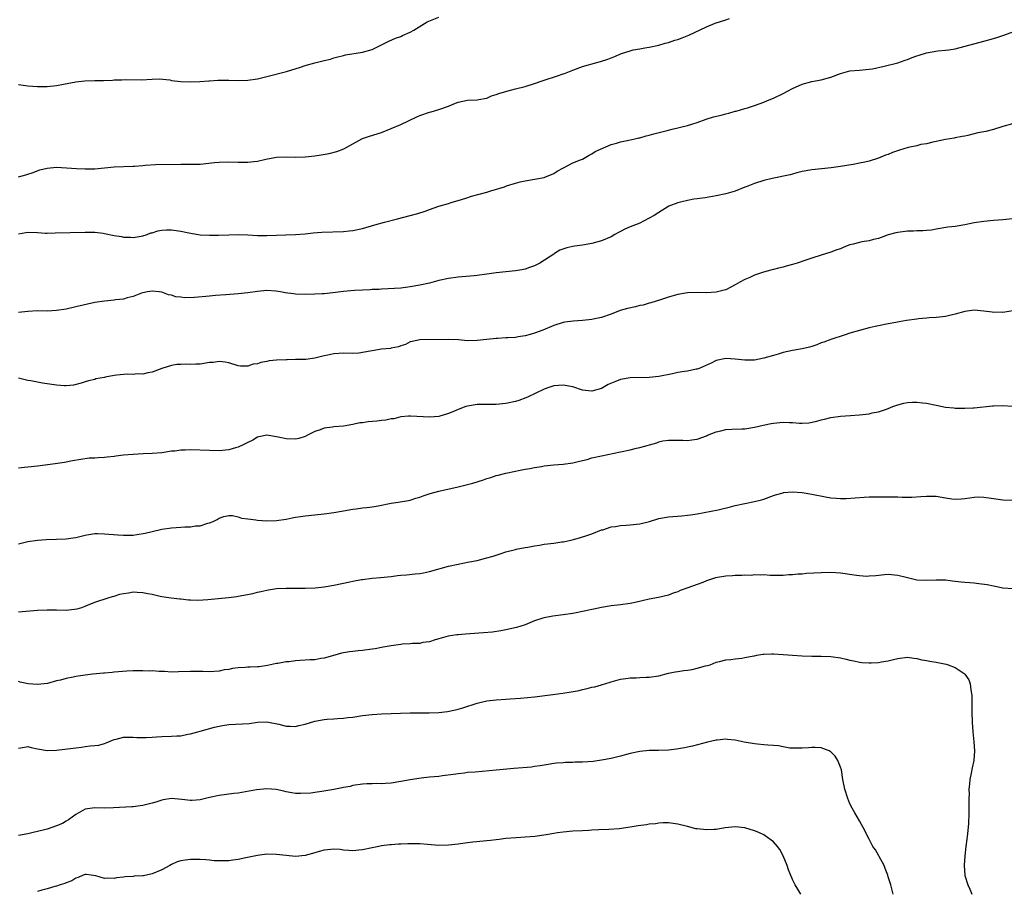
# Model space of a CAD drawing. Units: inches. Extents: x 2604000 to 2607000, y 1524000 to 1527000.
# Drawn here: x 2605047 to 2605253, y 1525680 to 1525862 of the extents above; entities that cross this region are included whole.
import ezdxf

# ---------------------------------------------------------------- set-up
doc = ezdxf.new("R2010")
doc.units = ezdxf.units.IN
doc.header["$MEASUREMENT"] = 0
doc.layers.add('LD26041524_10ft', color=133, linetype='Continuous')

msp = doc.modelspace()

# ---------------------------------------------------------------- linework, layer by layer
at = {"layer": 'LD26041524_10ft'}
for points, elevation in [([(2605047, 1525848.37), (2605049, 1525848.11), (2605050.02, 1525848.03), (2605051, 1525847.96), (2605053, 1525847.97), (2605055, 1525848.17), (2605056.43, 1525848.43), (2605059, 1525848.93), (2605060.87, 1525849.13), (2605063, 1525849.19), (2605064.77, 1525849.23), (2605066.7, 1525849.3), (2605067, 1525849.33), (2605068.64, 1525849.36), (2605069.42, 1525849.42), (2605072.65, 1525849.35), (2605075, 1525849.5), (2605076.45, 1525849.55), (2605078.67, 1525849.33), (2605079, 1525849.24), (2605081, 1525849), (2605083, 1525848.92), (2605084.99, 1525849.01), (2605086.86, 1525849.14), (2605087, 1525849.17), (2605088.75, 1525849.25), (2605089, 1525849.29), (2605089.3, 1525849.3), (2605091, 1525849.28), (2605093, 1525849.22), (2605095, 1525849.29), (2605097, 1525849.57), (2605099, 1525850.02), (2605103.12, 1525851.12), (2605106.01, 1525852.01), (2605107, 1525852.34), (2605109, 1525852.93), (2605111, 1525853.43), (2605112.29, 1525853.71), (2605113, 1525853.95), (2605113.86, 1525854.14), (2605115, 1525854.45), (2605115.45, 1525854.55), (2605119, 1525855.15), (2605121, 1525855.72), (2605122.38, 1525856.38), (2605123, 1525856.66), (2605124.54, 1525857.46), (2605125.92, 1525858.08), (2605127, 1525858.42), (2605127.38, 1525858.62), (2605129, 1525859.3), (2605129.74, 1525859.74), (2605132.53, 1525861.47), (2605135, 1525862.48)], 7810), ([(2605047, 1525829.03), (2605048.52, 1525829.48), (2605049, 1525829.59), (2605049.91, 1525829.91), (2605051.47, 1525830.53), (2605053, 1525830.91), (2605055, 1525831.09), (2605057.03, 1525830.97), (2605059.17, 1525830.83), (2605061, 1525830.73), (2605063, 1525830.75), (2605067, 1525831.17), (2605071, 1525831.28), (2605071.32, 1525831.32), (2605073, 1525831.44), (2605073.51, 1525831.51), (2605075.65, 1525831.65), (2605081, 1525831.72), (2605081.69, 1525831.69), (2605083, 1525831.68), (2605085, 1525831.71), (2605088.03, 1525832.03), (2605089, 1525832.16), (2605091, 1525832.2), (2605093, 1525832.11), (2605095, 1525832.12), (2605096.29, 1525832.29), (2605097, 1525832.36), (2605098.75, 1525832.75), (2605101, 1525833.18), (2605103, 1525833.25), (2605105, 1525833.17), (2605107, 1525833.24), (2605109, 1525833.47), (2605110.35, 1525833.65), (2605112.05, 1525833.95), (2605113.64, 1525834.36), (2605115.08, 1525834.92), (2605117, 1525835.98), (2605118.88, 1525837), (2605119, 1525837.05), (2605120.45, 1525837.55), (2605123, 1525838.36), (2605125, 1525839.14), (2605127, 1525840.02), (2605130.39, 1525841.61), (2605131, 1525841.87), (2605133, 1525842.56), (2605133.37, 1525842.63), (2605135, 1525843.12), (2605135.21, 1525843.21), (2605137, 1525843.82), (2605138.48, 1525844.48), (2605139, 1525844.65), (2605141, 1525845.08), (2605143, 1525845.15), (2605144.53, 1525845.47), (2605145, 1525845.52), (2605145.98, 1525846.02), (2605147, 1525846.26), (2605147.49, 1525846.51), (2605149.18, 1525847), (2605151, 1525847.48), (2605153, 1525847.97), (2605155, 1525848.57), (2605156.81, 1525849.19), (2605159.82, 1525850.18), (2605161, 1525850.62), (2605161.29, 1525850.71), (2605163, 1525851.39), (2605165, 1525852.11), (2605168.04, 1525853), (2605168.8, 1525853.2), (2605170.32, 1525853.68), (2605171, 1525853.95), (2605171.78, 1525854.22), (2605173, 1525854.78), (2605175, 1525855.43), (2605175.61, 1525855.61), (2605177, 1525855.86), (2605178.08, 1525856.08), (2605179, 1525856.2), (2605181, 1525856.62), (2605182.34, 1525857), (2605183, 1525857.16), (2605184.37, 1525857.63), (2605185, 1525857.82), (2605185.86, 1525858.14), (2605187.29, 1525858.71), (2605191, 1525860.45), (2605192.81, 1525861.19), (2605195, 1525861.93), (2605195.82, 1525862.18)], 7820), ([(2605047, 1525817.16), (2605048.58, 1525817.42), (2605049, 1525817.47), (2605051, 1525817.41), (2605052.69, 1525817.31), (2605053, 1525817.31), (2605054.68, 1525817.32), (2605061, 1525817.48), (2605062.54, 1525817.46), (2605063, 1525817.46), (2605064.75, 1525817.25), (2605065, 1525817.24), (2605067, 1525816.81), (2605068.57, 1525816.57), (2605069, 1525816.45), (2605070.42, 1525816.42), (2605071, 1525816.39), (2605072.66, 1525816.66), (2605073, 1525816.72), (2605073.92, 1525817), (2605074.68, 1525817.32), (2605075, 1525817.38), (2605076.2, 1525817.8), (2605077, 1525817.92), (2605078.01, 1525817.99), (2605079, 1525818), (2605081, 1525817.7), (2605082.66, 1525817.34), (2605085, 1525816.96), (2605087, 1525816.83), (2605088.85, 1525816.85), (2605091, 1525816.94), (2605093, 1525816.97), (2605095, 1525816.9), (2605097, 1525816.79), (2605099, 1525816.77), (2605105, 1525817), (2605107, 1525817.14), (2605108.67, 1525817.33), (2605110.51, 1525817.49), (2605115, 1525817.65), (2605116.21, 1525817.79), (2605117, 1525817.87), (2605119, 1525818.27), (2605121.58, 1525819), (2605123.59, 1525819.59), (2605126.31, 1525820.31), (2605129, 1525820.98), (2605130.6, 1525821.4), (2605132.12, 1525821.88), (2605133, 1525822.21), (2605135, 1525822.92), (2605137, 1525823.51), (2605137.74, 1525823.74), (2605139, 1525824.09), (2605140.62, 1525824.62), (2605141.81, 1525825), (2605145, 1525825.86), (2605145.86, 1525826.14), (2605148.72, 1525827), (2605149.16, 1525827.16), (2605151, 1525827.75), (2605152.01, 1525828.01), (2605153, 1525828.22), (2605155, 1525828.56), (2605157, 1525828.95), (2605157.16, 1525829), (2605159, 1525829.79), (2605159.74, 1525830.26), (2605161.04, 1525830.96), (2605163, 1525831.98), (2605164.59, 1525832.6), (2605165, 1525832.79), (2605165.4, 1525833), (2605166.41, 1525833.59), (2605167, 1525833.84), (2605167.65, 1525834.35), (2605171, 1525835.86), (2605172.11, 1525836.11), (2605173, 1525836.39), (2605174.72, 1525836.72), (2605176, 1525837), (2605176.79, 1525837.21), (2605177, 1525837.25), (2605178.36, 1525837.64), (2605179, 1525837.78), (2605179.95, 1525838.05), (2605182.78, 1525838.78), (2605183.8, 1525839), (2605187, 1525839.79), (2605188.12, 1525840.12), (2605189, 1525840.42), (2605190.89, 1525841.11), (2605192.42, 1525841.58), (2605194.03, 1525841.97), (2605195, 1525842.24), (2605195.65, 1525842.35), (2605197, 1525842.78), (2605197.19, 1525842.81), (2605199, 1525843.33), (2605199.53, 1525843.53), (2605201, 1525843.96), (2605203, 1525844.69), (2605203.74, 1525845), (2605205, 1525845.49), (2605207, 1525846.49), (2605207.94, 1525847), (2605209, 1525847.55), (2605211, 1525848.43), (2605213, 1525848.99), (2605215, 1525849.38), (2605217, 1525849.93), (2605219, 1525850.68), (2605221, 1525851.23), (2605223, 1525851.41), (2605225, 1525851.58), (2605225.68, 1525851.68), (2605228.18, 1525852.18), (2605231, 1525852.89), (2605232.54, 1525853.46), (2605233, 1525853.61), (2605233.99, 1525854.01), (2605235, 1525854.39), (2605235.47, 1525854.53), (2605237, 1525855.01), (2605239.4, 1525855.4), (2605241, 1525855.53), (2605241.66, 1525855.66), (2605243, 1525855.83), (2605249, 1525857.41), (2605251, 1525857.98), (2605251.76, 1525858.24), (2605253, 1525858.62), (2605255.51, 1525859.51)], 7830), ([(2605255, 1525840.18), (2605253, 1525839.59), (2605251.03, 1525838.97), (2605249.42, 1525838.58), (2605247.76, 1525838.24), (2605245.68, 1525837.68), (2605245, 1525837.56), (2605244.49, 1525837.51), (2605243, 1525837.19), (2605242.83, 1525837.17), (2605241, 1525836.88), (2605239, 1525836.45), (2605238.34, 1525836.34), (2605237, 1525835.98), (2605235.8, 1525835.8), (2605235, 1525835.58), (2605233.19, 1525835.19), (2605231.37, 1525834.63), (2605229.88, 1525834.12), (2605229, 1525833.74), (2605228.43, 1525833.57), (2605226.95, 1525832.95), (2605225, 1525832.34), (2605224.12, 1525832.12), (2605223, 1525831.89), (2605221.65, 1525831.65), (2605219, 1525831.24), (2605217.03, 1525830.97), (2605213, 1525830.54), (2605211, 1525830.16), (2605209.89, 1525829.89), (2605209, 1525829.65), (2605208.51, 1525829.49), (2605204.74, 1525828.74), (2605203, 1525828.31), (2605201, 1525827.68), (2605199.3, 1525827), (2605199, 1525826.87), (2605197, 1525826.09), (2605195, 1525825.54), (2605193, 1525825.11), (2605190.7, 1525824.7), (2605189, 1525824.49), (2605188.36, 1525824.36), (2605187, 1525824.14), (2605185.83, 1525823.83), (2605185, 1525823.63), (2605183.09, 1525822.91), (2605181, 1525821.63), (2605180.06, 1525821), (2605179, 1525820.39), (2605177.82, 1525819.82), (2605177, 1525819.4), (2605176.13, 1525819), (2605175, 1525818.59), (2605173.86, 1525818.14), (2605173, 1525817.66), (2605172.55, 1525817.45), (2605171.83, 1525817), (2605171, 1525816.54), (2605169, 1525815.66), (2605167, 1525815.12), (2605165, 1525814.79), (2605163.43, 1525814.57), (2605163, 1525814.47), (2605161.76, 1525814.24), (2605160.29, 1525813.71), (2605159.16, 1525813), (2605159, 1525812.92), (2605156.12, 1525811), (2605155, 1525810.44), (2605153.92, 1525810.08), (2605153, 1525809.74), (2605152.36, 1525809.64), (2605151, 1525809.38), (2605149, 1525809.19), (2605147, 1525808.97), (2605145, 1525808.68), (2605143, 1525808.42), (2605142.38, 1525808.38), (2605139, 1525808.08), (2605137, 1525807.79), (2605135, 1525807.36), (2605133, 1525806.85), (2605131, 1525806.38), (2605129, 1525806.02), (2605127, 1525805.8), (2605125.72, 1525805.72), (2605124.38, 1525805.62), (2605123, 1525805.57), (2605122.49, 1525805.51), (2605121, 1525805.48), (2605120.57, 1525805.43), (2605119, 1525805.39), (2605117.31, 1525805.31), (2605115, 1525805.09), (2605112.79, 1525804.79), (2605111, 1525804.6), (2605110.57, 1525804.57), (2605109, 1525804.5), (2605107, 1525804.47), (2605105, 1525804.55), (2605104.58, 1525804.58), (2605102.83, 1525804.83), (2605101.85, 1525805), (2605100.84, 1525805.16), (2605099, 1525805.26), (2605097, 1525805.08), (2605095, 1525804.8), (2605093, 1525804.58), (2605090.4, 1525804.4), (2605088.22, 1525804.22), (2605087, 1525804.09), (2605083.82, 1525803.82), (2605081.77, 1525803.77), (2605081, 1525803.88), (2605079.96, 1525803.96), (2605079, 1525804.29), (2605078.4, 1525804.4), (2605077, 1525804.92), (2605076.45, 1525805), (2605075, 1525805.17), (2605073.98, 1525805), (2605073, 1525804.8), (2605072.72, 1525804.72), (2605071, 1525804.02), (2605069.74, 1525803.74), (2605069, 1525803.49), (2605067.32, 1525803.32), (2605067, 1525803.26), (2605065, 1525803.09), (2605063, 1525802.76), (2605059, 1525801.84), (2605057, 1525801.41), (2605055, 1525801.09), (2605053, 1525800.99), (2605051, 1525801), (2605049, 1525800.9), (2605047, 1525800.66)], 7840), ([(2605255, 1525820.29), (2605253, 1525820.04), (2605251, 1525819.92), (2605249, 1525819.73), (2605247, 1525819.41), (2605245, 1525819.03), (2605243, 1525818.7), (2605241.48, 1525818.52), (2605239, 1525818.11), (2605238.08, 1525817.92), (2605237, 1525817.83), (2605236.26, 1525817.74), (2605235, 1525817.74), (2605234.32, 1525817.68), (2605233, 1525817.69), (2605231, 1525817.45), (2605230.62, 1525817.37), (2605229, 1525816.92), (2605227, 1525816.14), (2605225.94, 1525815.94), (2605225, 1525815.66), (2605223.45, 1525815.45), (2605223, 1525815.36), (2605221.64, 1525815), (2605221, 1525814.81), (2605219.68, 1525814.32), (2605219, 1525814.02), (2605218.23, 1525813.77), (2605217, 1525813.33), (2605215, 1525812.71), (2605213, 1525812.07), (2605211.54, 1525811.54), (2605209.96, 1525811), (2605209, 1525810.71), (2605207.63, 1525810.37), (2605207, 1525810.18), (2605206.03, 1525809.97), (2605205, 1525809.68), (2605204.44, 1525809.56), (2605202.89, 1525809.11), (2605201, 1525808.49), (2605200.04, 1525808.04), (2605199, 1525807.6), (2605197.98, 1525807), (2605197, 1525806.45), (2605196.05, 1525805.95), (2605195, 1525805.46), (2605194.66, 1525805.34), (2605193, 1525804.94), (2605191, 1525804.83), (2605189, 1525804.85), (2605187, 1525804.78), (2605185, 1525804.48), (2605184.24, 1525804.24), (2605183, 1525803.91), (2605181.34, 1525803.34), (2605179.31, 1525802.69), (2605179, 1525802.62), (2605177.75, 1525802.25), (2605177, 1525802.13), (2605176.11, 1525801.89), (2605174.46, 1525801.54), (2605172.9, 1525801.11), (2605171, 1525800.36), (2605169, 1525799.62), (2605167.28, 1525799.28), (2605167, 1525799.2), (2605165, 1525799.02), (2605163.1, 1525798.9), (2605161.34, 1525798.66), (2605161, 1525798.59), (2605159, 1525797.99), (2605156.74, 1525797), (2605155, 1525796.37), (2605154.09, 1525796.09), (2605153, 1525795.79), (2605151.56, 1525795.56), (2605151, 1525795.49), (2605149.38, 1525795.38), (2605149, 1525795.37), (2605147.25, 1525795.25), (2605147, 1525795.26), (2605145, 1525795.06), (2605143, 1525794.83), (2605141, 1525794.76), (2605139.06, 1525794.94), (2605137.07, 1525795.07), (2605131, 1525794.99), (2605129.37, 1525794.63), (2605129, 1525794.53), (2605127.99, 1525794.01), (2605127, 1525793.69), (2605126.53, 1525793.47), (2605125, 1525793.21), (2605124.83, 1525793.17), (2605123, 1525793), (2605121, 1525792.69), (2605120.57, 1525792.57), (2605118.2, 1525792.2), (2605117, 1525792.14), (2605115, 1525792.16), (2605113, 1525792.05), (2605111.77, 1525791.77), (2605111, 1525791.62), (2605109, 1525791.1), (2605107.13, 1525790.87), (2605105.18, 1525790.82), (2605105, 1525790.83), (2605103.21, 1525790.79), (2605103, 1525790.8), (2605101, 1525790.69), (2605099.45, 1525790.55), (2605099, 1525790.44), (2605097.74, 1525790.26), (2605097, 1525789.96), (2605096.14, 1525789.86), (2605095, 1525789.45), (2605093.49, 1525789.49), (2605093, 1525789.55), (2605091, 1525790.15), (2605090.29, 1525790.29), (2605089, 1525790.45), (2605087.74, 1525790.26), (2605087, 1525790.22), (2605085, 1525789.9), (2605084.1, 1525789.9), (2605083, 1525789.78), (2605082.13, 1525789.87), (2605081, 1525789.78), (2605080.18, 1525789.82), (2605079, 1525789.63), (2605077, 1525789), (2605075, 1525788.22), (2605074.09, 1525788.09), (2605073, 1525787.79), (2605071.83, 1525787.83), (2605071, 1525787.74), (2605069.77, 1525787.77), (2605069, 1525787.73), (2605067.56, 1525787.57), (2605067, 1525787.52), (2605065.13, 1525787.13), (2605065, 1525787.11), (2605063.22, 1525786.78), (2605063, 1525786.68), (2605061.63, 1525786.37), (2605061, 1525786.16), (2605060.11, 1525785.89), (2605058.49, 1525785.51), (2605057, 1525785.38), (2605056.64, 1525785.36), (2605055, 1525785.48), (2605054.47, 1525785.53), (2605053, 1525785.77), (2605052.07, 1525785.93), (2605051, 1525786.09), (2605049.6, 1525786.4), (2605049, 1525786.49), (2605047.05, 1525786.95)], 7850), ([(2605256.72, 1525801.28), (2605253, 1525800.7), (2605252.73, 1525800.73), (2605251, 1525800.7), (2605250.76, 1525800.76), (2605248.98, 1525800.98), (2605247, 1525801.16), (2605245, 1525800.91), (2605243, 1525800.33), (2605241, 1525799.85), (2605239.73, 1525799.73), (2605239, 1525799.63), (2605237.55, 1525799.55), (2605237, 1525799.49), (2605235.34, 1525799.34), (2605235, 1525799.3), (2605232.85, 1525799), (2605231.28, 1525798.72), (2605230.58, 1525798.58), (2605229, 1525798.32), (2605227, 1525797.93), (2605226.26, 1525797.74), (2605225, 1525797.46), (2605223, 1525796.94), (2605221, 1525796.33), (2605220, 1525796), (2605217, 1525795.07), (2605215.5, 1525794.5), (2605215, 1525794.33), (2605214.07, 1525793.93), (2605213, 1525793.58), (2605212.56, 1525793.44), (2605211, 1525793.09), (2605209, 1525792.76), (2605207, 1525792.32), (2605205.99, 1525791.99), (2605205, 1525791.71), (2605203, 1525791.11), (2605201, 1525790.73), (2605199, 1525790.69), (2605197, 1525790.9), (2605195, 1525791.03), (2605193, 1525790.63), (2605191.92, 1525790.08), (2605189.42, 1525789), (2605189, 1525788.85), (2605188.83, 1525788.83), (2605187, 1525788.44), (2605186.35, 1525788.35), (2605185, 1525788.13), (2605183.89, 1525787.89), (2605181, 1525787.32), (2605179, 1525787.09), (2605175, 1525787.02), (2605173, 1525786.67), (2605171.8, 1525786.2), (2605170.41, 1525785.59), (2605169, 1525784.82), (2605167, 1525784.23), (2605166.28, 1525784.28), (2605165, 1525784.46), (2605164.59, 1525784.59), (2605163.44, 1525785), (2605163, 1525785.13), (2605161, 1525785.47), (2605159, 1525785.32), (2605157.97, 1525785), (2605157, 1525784.67), (2605153.51, 1525783), (2605153.19, 1525782.81), (2605151.73, 1525782.27), (2605151, 1525782.05), (2605149, 1525781.64), (2605147, 1525781.44), (2605146.57, 1525781.43), (2605145, 1525781.45), (2605144.58, 1525781.42), (2605143, 1525781.43), (2605141, 1525781.11), (2605140.62, 1525781), (2605139, 1525780.41), (2605137.89, 1525779.89), (2605137, 1525779.54), (2605135, 1525778.92), (2605133, 1525778.77), (2605129.03, 1525779.03), (2605128.64, 1525779), (2605127, 1525778.83), (2605125.55, 1525778.45), (2605125, 1525778.41), (2605123.87, 1525778.13), (2605123, 1525778.09), (2605122.03, 1525777.97), (2605120.16, 1525777.84), (2605119, 1525777.64), (2605118.41, 1525777.59), (2605117, 1525777.24), (2605115, 1525776.89), (2605113, 1525776.76), (2605112.71, 1525776.71), (2605111, 1525776.51), (2605110.14, 1525776.14), (2605109, 1525775.78), (2605107.5, 1525775), (2605107, 1525774.72), (2605105.65, 1525774.35), (2605105, 1525774.19), (2605103, 1525774.27), (2605102.37, 1525774.37), (2605101, 1525774.68), (2605099, 1525775), (2605097.33, 1525774.67), (2605097, 1525774.59), (2605096.03, 1525773.97), (2605095, 1525773.51), (2605094.02, 1525773), (2605093, 1525772.54), (2605092.39, 1525772.39), (2605091, 1525771.98), (2605089, 1525771.78), (2605087, 1525771.79), (2605083, 1525771.94), (2605081.89, 1525771.89), (2605081, 1525771.89), (2605079.71, 1525771.71), (2605079, 1525771.65), (2605077, 1525771.35), (2605075, 1525771.19), (2605073.12, 1525771.12), (2605071.01, 1525770.99), (2605069, 1525770.81), (2605067.37, 1525770.63), (2605067, 1525770.57), (2605065.56, 1525770.44), (2605065, 1525770.37), (2605063.69, 1525770.31), (2605063, 1525770.24), (2605061.82, 1525770.18), (2605060.04, 1525769.96), (2605058.33, 1525769.67), (2605056.66, 1525769.34), (2605054.67, 1525769), (2605051, 1525768.53), (2605049, 1525768.3), (2605048.24, 1525768.24), (2605047, 1525768.12)], 7860), ([(2605047, 1525752.28), (2605049, 1525752.75), (2605051, 1525753.07), (2605052.8, 1525753.2), (2605055, 1525753.27), (2605057, 1525753.36), (2605058.46, 1525753.54), (2605059, 1525753.62), (2605061, 1525754.11), (2605061.73, 1525754.27), (2605063, 1525754.45), (2605063.54, 1525754.46), (2605065, 1525754.41), (2605067.83, 1525754.17), (2605069, 1525754.12), (2605069.9, 1525754.1), (2605071, 1525754.14), (2605071.78, 1525754.22), (2605073.49, 1525754.51), (2605075, 1525754.89), (2605077, 1525755.38), (2605079, 1525755.65), (2605081, 1525755.76), (2605081.83, 1525755.83), (2605083, 1525755.84), (2605084.03, 1525756.03), (2605085, 1525756.06), (2605086.6, 1525756.6), (2605087, 1525756.66), (2605087.76, 1525757), (2605088.59, 1525757.41), (2605089, 1525757.68), (2605089.99, 1525758.01), (2605091, 1525758.2), (2605091.79, 1525758.21), (2605093, 1525757.97), (2605093.69, 1525757.69), (2605095, 1525757.55), (2605096.66, 1525757.34), (2605097, 1525757.26), (2605099, 1525757.13), (2605101, 1525757.2), (2605103, 1525757.48), (2605104.27, 1525757.73), (2605105, 1525757.84), (2605105.99, 1525758.01), (2605107, 1525758.15), (2605109, 1525758.37), (2605111, 1525758.57), (2605113, 1525758.82), (2605115, 1525759.17), (2605117, 1525759.57), (2605117.64, 1525759.64), (2605119, 1525759.84), (2605119.91, 1525759.91), (2605121, 1525760.05), (2605122.25, 1525760.25), (2605125, 1525760.8), (2605126.48, 1525761), (2605128.65, 1525761.35), (2605129, 1525761.42), (2605130.18, 1525761.82), (2605131, 1525762.06), (2605131.66, 1525762.34), (2605133.17, 1525762.83), (2605135, 1525763.32), (2605139, 1525764.2), (2605141, 1525764.69), (2605142.09, 1525765), (2605144.32, 1525765.68), (2605145, 1525765.95), (2605145.84, 1525766.16), (2605147, 1525766.57), (2605147.36, 1525766.64), (2605149, 1525767.1), (2605151, 1525767.52), (2605151.61, 1525767.61), (2605153, 1525767.88), (2605154.04, 1525768.04), (2605155, 1525768.24), (2605156.47, 1525768.47), (2605157, 1525768.59), (2605159, 1525768.82), (2605161, 1525768.97), (2605163, 1525769.25), (2605164.43, 1525769.57), (2605166.03, 1525769.97), (2605167, 1525770.25), (2605169, 1525770.71), (2605170.33, 1525771), (2605173, 1525771.54), (2605175, 1525771.98), (2605176.31, 1525772.31), (2605177, 1525772.45), (2605180.55, 1525773.45), (2605181, 1525773.65), (2605181.81, 1525773.81), (2605183, 1525773.98), (2605186.03, 1525773.97), (2605187, 1525773.93), (2605187.92, 1525774.08), (2605189, 1525774.19), (2605191, 1525774.9), (2605191.22, 1525775), (2605193, 1525775.7), (2605193.96, 1525775.96), (2605195, 1525776.21), (2605196.31, 1525776.31), (2605198.38, 1525776.38), (2605199, 1525776.37), (2605201, 1525776.67), (2605202.86, 1525777.14), (2605204.51, 1525777.49), (2605205, 1525777.57), (2605207, 1525777.74), (2605208.33, 1525777.67), (2605209, 1525777.66), (2605210.43, 1525777.57), (2605211, 1525777.57), (2605212.36, 1525777.64), (2605214.07, 1525777.93), (2605215, 1525778.23), (2605215.66, 1525778.34), (2605217, 1525778.73), (2605219, 1525779), (2605221.11, 1525779.11), (2605223, 1525779.25), (2605225, 1525779.51), (2605225.67, 1525779.67), (2605227, 1525779.93), (2605228.42, 1525780.42), (2605229, 1525780.6), (2605229.98, 1525781), (2605231, 1525781.37), (2605232.3, 1525781.7), (2605233, 1525781.84), (2605234.09, 1525781.91), (2605235, 1525781.93), (2605236.18, 1525781.82), (2605237, 1525781.72), (2605239, 1525781.33), (2605241, 1525780.91), (2605242.71, 1525780.71), (2605243, 1525780.65), (2605244.67, 1525780.67), (2605245, 1525780.64), (2605246.77, 1525780.77), (2605247, 1525780.76), (2605250.84, 1525781.16), (2605251, 1525781.19), (2605253, 1525781.25), (2605255, 1525781.12)], 7870), ([(2605047, 1525738.09), (2605051, 1525738.44), (2605053, 1525738.52), (2605053.48, 1525738.52), (2605055, 1525738.47), (2605057, 1525738.45), (2605057.52, 1525738.48), (2605059.29, 1525738.71), (2605060.25, 1525739), (2605061, 1525739.26), (2605061.45, 1525739.45), (2605063, 1525740.07), (2605065.78, 1525741), (2605066.71, 1525741.28), (2605067, 1525741.34), (2605068.25, 1525741.75), (2605069, 1525741.9), (2605070.06, 1525742.06), (2605071, 1525742.23), (2605071.82, 1525742.18), (2605073, 1525742.15), (2605074.1, 1525741.9), (2605075, 1525741.75), (2605076.64, 1525741.36), (2605077, 1525741.29), (2605078.97, 1525740.97), (2605080.76, 1525740.76), (2605081, 1525740.76), (2605082.59, 1525740.59), (2605083, 1525740.6), (2605084.54, 1525740.54), (2605086.66, 1525740.66), (2605090.96, 1525741.04), (2605092.73, 1525741.27), (2605093, 1525741.32), (2605093.42, 1525741.42), (2605096.08, 1525741.92), (2605097, 1525742.18), (2605097.71, 1525742.29), (2605099, 1525742.61), (2605099.35, 1525742.65), (2605101, 1525742.94), (2605103, 1525743.05), (2605107, 1525743.01), (2605109.09, 1525743.09), (2605111, 1525743.32), (2605113, 1525743.66), (2605116.33, 1525744.33), (2605117, 1525744.5), (2605118.81, 1525744.81), (2605119, 1525744.86), (2605121, 1525745.09), (2605122.76, 1525745.24), (2605125, 1525745.48), (2605126.34, 1525745.66), (2605127, 1525745.71), (2605128.17, 1525745.83), (2605130.01, 1525745.99), (2605131, 1525746.11), (2605131.75, 1525746.25), (2605133, 1525746.51), (2605137, 1525747.64), (2605139, 1525748.06), (2605140.32, 1525748.32), (2605141, 1525748.43), (2605143, 1525748.84), (2605144.73, 1525749.27), (2605146.31, 1525749.69), (2605147, 1525749.95), (2605147.83, 1525750.17), (2605149, 1525750.59), (2605151, 1525751.14), (2605151.15, 1525751.15), (2605153, 1525751.56), (2605153.6, 1525751.6), (2605155, 1525751.91), (2605156.03, 1525752.03), (2605157, 1525752.22), (2605159, 1525752.45), (2605160.7, 1525752.7), (2605161, 1525752.72), (2605162.31, 1525753), (2605162.86, 1525753.14), (2605164.42, 1525753.58), (2605165.96, 1525754.04), (2605167, 1525754.41), (2605169, 1525755.19), (2605169.25, 1525755.25), (2605171, 1525755.84), (2605171.92, 1525755.92), (2605173, 1525756.12), (2605174.18, 1525756.18), (2605175, 1525756.24), (2605177, 1525756.51), (2605179.02, 1525757), (2605181, 1525757.57), (2605183, 1525757.93), (2605185.83, 1525758.17), (2605187, 1525758.28), (2605187.64, 1525758.36), (2605189, 1525758.58), (2605193.41, 1525759.41), (2605196.03, 1525760.03), (2605197, 1525760.29), (2605199, 1525760.75), (2605201, 1525761.13), (2605202.5, 1525761.5), (2605203, 1525761.66), (2605205, 1525762.41), (2605205.44, 1525762.56), (2605207, 1525762.99), (2605207.09, 1525763), (2605209, 1525763.17), (2605211, 1525763.03), (2605213, 1525762.66), (2605215.9, 1525762.1), (2605217, 1525761.95), (2605218.18, 1525761.82), (2605219, 1525761.8), (2605220.2, 1525761.8), (2605223.95, 1525762.05), (2605225, 1525762.1), (2605227, 1525762.14), (2605229, 1525762.14), (2605229.89, 1525762.11), (2605231, 1525762.11), (2605231.94, 1525762.06), (2605233.94, 1525762.06), (2605235.83, 1525762.17), (2605237, 1525762.28), (2605239, 1525762.25), (2605241, 1525761.91), (2605242.28, 1525761.72), (2605243, 1525761.64), (2605244.29, 1525761.71), (2605245, 1525761.77), (2605246.05, 1525761.95), (2605247, 1525762.08), (2605247.9, 1525762.1), (2605249, 1525762.07), (2605250.07, 1525761.93), (2605251, 1525761.78), (2605253, 1525761.53), (2605255, 1525761.4)], 7880), ([(2605255.15, 1525742.85), (2605253, 1525743.03), (2605251.39, 1525743.39), (2605251, 1525743.42), (2605249.72, 1525743.72), (2605247.95, 1525743.95), (2605247, 1525744.06), (2605246.11, 1525744.11), (2605245, 1525744.23), (2605244.27, 1525744.27), (2605243, 1525744.45), (2605242.48, 1525744.48), (2605241, 1525744.69), (2605240.68, 1525744.68), (2605239, 1525744.72), (2605237, 1525744.61), (2605235, 1525744.72), (2605232.77, 1525745.23), (2605231, 1525745.67), (2605229, 1525745.85), (2605228.2, 1525745.8), (2605226.38, 1525745.62), (2605225, 1525745.5), (2605224.51, 1525745.49), (2605223, 1525745.59), (2605222.35, 1525745.65), (2605219, 1525746.14), (2605217, 1525746.28), (2605215, 1525746.25), (2605211.92, 1525746.08), (2605211, 1525745.97), (2605210.06, 1525745.94), (2605209, 1525745.81), (2605208.21, 1525745.79), (2605207, 1525745.67), (2605205, 1525745.69), (2605204.32, 1525745.68), (2605203, 1525745.8), (2605202.29, 1525745.71), (2605201, 1525745.78), (2605200.31, 1525745.69), (2605199, 1525745.71), (2605198.35, 1525745.65), (2605197, 1525745.68), (2605196.4, 1525745.6), (2605195, 1525745.56), (2605192.84, 1525745.16), (2605191, 1525744.53), (2605190.21, 1525744.22), (2605189, 1525743.81), (2605187.08, 1525743.08), (2605185.47, 1525742.53), (2605185, 1525742.27), (2605184.03, 1525741.97), (2605183, 1525741.59), (2605180.91, 1525741.09), (2605179, 1525740.71), (2605176.03, 1525740.03), (2605175, 1525739.82), (2605173, 1525739.52), (2605171, 1525739.3), (2605169, 1525738.99), (2605167.38, 1525738.62), (2605167, 1525738.57), (2605165.73, 1525738.27), (2605163, 1525737.73), (2605161, 1525737.42), (2605158.85, 1525737.15), (2605157, 1525736.82), (2605156.72, 1525736.72), (2605155, 1525736.16), (2605153, 1525735.36), (2605151.21, 1525734.79), (2605149, 1525734.3), (2605147.92, 1525734.08), (2605146.17, 1525733.83), (2605144.34, 1525733.66), (2605141.45, 1525733.45), (2605140.58, 1525733.42), (2605139, 1525733.29), (2605138.72, 1525733.28), (2605136.89, 1525733), (2605135, 1525732.41), (2605134.18, 1525732.18), (2605133, 1525731.79), (2605131.63, 1525731.63), (2605131, 1525731.47), (2605129.44, 1525731.44), (2605129, 1525731.36), (2605127.28, 1525731.28), (2605127, 1525731.23), (2605125, 1525730.98), (2605123.35, 1525730.65), (2605123, 1525730.61), (2605121.65, 1525730.35), (2605121, 1525730.25), (2605119, 1525729.99), (2605118.09, 1525729.91), (2605117, 1525729.78), (2605116.28, 1525729.72), (2605115, 1525729.47), (2605114.57, 1525729.43), (2605113.18, 1525729), (2605111, 1525728.39), (2605110.28, 1525728.28), (2605109, 1525728.05), (2605108.01, 1525728.01), (2605107, 1525727.93), (2605105.86, 1525727.86), (2605105, 1525727.83), (2605103.64, 1525727.64), (2605103, 1525727.63), (2605101.29, 1525727.29), (2605101, 1525727.27), (2605099.15, 1525726.85), (2605097.4, 1525726.6), (2605097, 1525726.6), (2605095.5, 1525726.5), (2605095, 1525726.51), (2605094.45, 1525726.45), (2605093, 1525726.36), (2605091.76, 1525726.24), (2605091, 1525726.03), (2605090.07, 1525725.93), (2605089, 1525725.65), (2605087, 1525725.52), (2605085.61, 1525725.61), (2605084.4, 1525725.6), (2605083, 1525725.62), (2605080.5, 1525725.5), (2605079, 1525725.48), (2605077.59, 1525725.59), (2605076.44, 1525725.56), (2605075, 1525725.71), (2605074.33, 1525725.67), (2605073, 1525725.76), (2605072.3, 1525725.7), (2605071, 1525725.72), (2605069.65, 1525725.65), (2605067, 1525725.42), (2605066.6, 1525725.4), (2605065, 1525725.22), (2605064.78, 1525725.22), (2605062.59, 1525725), (2605061, 1525724.83), (2605059, 1525724.54), (2605058.42, 1525724.42), (2605057, 1525724.15), (2605055.81, 1525723.81), (2605055, 1525723.63), (2605053.11, 1525723.11), (2605051, 1525722.88), (2605049.03, 1525723.03), (2605047.35, 1525723.35), (2605047, 1525723.47)], 7890), ([(2605047, 1525709.58), (2605048.26, 1525709.74), (2605049, 1525709.91), (2605049.69, 1525709.69), (2605051, 1525709.42), (2605053, 1525709.06), (2605055, 1525709.11), (2605058.44, 1525709.56), (2605059, 1525709.65), (2605060.23, 1525709.77), (2605061, 1525709.87), (2605062.02, 1525710.02), (2605063, 1525710.09), (2605063.81, 1525710.19), (2605065, 1525710.55), (2605065.36, 1525710.64), (2605067, 1525711.35), (2605067.45, 1525711.45), (2605069, 1525711.88), (2605069.84, 1525711.84), (2605071, 1525711.88), (2605071.8, 1525711.8), (2605073.76, 1525711.76), (2605075, 1525711.88), (2605075.89, 1525711.89), (2605077, 1525712.01), (2605079, 1525712.04), (2605080.14, 1525712.14), (2605081, 1525712.16), (2605082.47, 1525712.47), (2605083, 1525712.54), (2605084.54, 1525713), (2605085, 1525713.11), (2605088.06, 1525713.94), (2605089, 1525714.16), (2605089.71, 1525714.29), (2605091, 1525714.47), (2605095.27, 1525714.73), (2605097, 1525714.96), (2605099, 1525715.03), (2605101.46, 1525714.54), (2605103, 1525714.15), (2605103.83, 1525714.17), (2605105, 1525714.11), (2605105.7, 1525714.3), (2605107, 1525714.57), (2605109, 1525715.18), (2605111, 1525715.57), (2605111.63, 1525715.63), (2605113, 1525715.7), (2605113.78, 1525715.78), (2605115, 1525715.81), (2605115.96, 1525715.96), (2605117, 1525716.06), (2605119, 1525716.37), (2605121, 1525716.61), (2605123, 1525716.74), (2605129, 1525716.97), (2605131, 1525716.96), (2605132.92, 1525716.92), (2605135, 1525716.98), (2605136.8, 1525717.2), (2605138.45, 1525717.55), (2605139, 1525717.7), (2605140.01, 1525717.99), (2605143, 1525718.96), (2605145, 1525719.43), (2605147, 1525719.68), (2605149, 1525719.82), (2605149.86, 1525719.86), (2605152.03, 1525720.03), (2605155, 1525720.32), (2605158.8, 1525720.8), (2605160.91, 1525721.09), (2605162.65, 1525721.35), (2605164.35, 1525721.65), (2605165, 1525721.8), (2605165.99, 1525722.01), (2605167, 1525722.28), (2605167.6, 1525722.41), (2605169, 1525722.8), (2605169.16, 1525722.84), (2605169.73, 1525723), (2605171, 1525723.41), (2605173, 1525723.96), (2605174.13, 1525724.13), (2605175, 1525724.28), (2605176.29, 1525724.29), (2605177, 1525724.35), (2605178.38, 1525724.38), (2605179, 1525724.41), (2605181, 1525724.7), (2605183, 1525725.21), (2605184.45, 1525725.55), (2605185, 1525725.61), (2605186.2, 1525725.8), (2605187, 1525725.89), (2605187.97, 1525726.03), (2605189, 1525726.26), (2605190.77, 1525726.77), (2605191.17, 1525726.83), (2605191.75, 1525727), (2605193, 1525727.52), (2605193.71, 1525727.71), (2605195, 1525728.01), (2605196.1, 1525728.1), (2605197, 1525728.25), (2605198.37, 1525728.37), (2605199, 1525728.53), (2605200.85, 1525728.85), (2605201, 1525728.9), (2605201.5, 1525729), (2605202.77, 1525729.23), (2605203, 1525729.22), (2605204.68, 1525729.32), (2605205, 1525729.32), (2605207, 1525729.18), (2605209, 1525728.98), (2605211, 1525728.86), (2605213, 1525728.81), (2605215, 1525728.79), (2605217, 1525728.72), (2605219, 1525728.43), (2605220.17, 1525728.17), (2605221, 1525727.94), (2605221.8, 1525727.8), (2605223, 1525727.52), (2605223.5, 1525727.5), (2605225, 1525727.38), (2605225.41, 1525727.41), (2605227, 1525727.49), (2605227.62, 1525727.62), (2605229, 1525727.83), (2605230.13, 1525728.13), (2605231, 1525728.33), (2605233, 1525728.56), (2605234.36, 1525728.36), (2605235, 1525728.32), (2605236.06, 1525728.06), (2605237, 1525727.91), (2605237.74, 1525727.74), (2605239, 1525727.56), (2605241.14, 1525727.14), (2605241.56, 1525727), (2605243, 1525726.45), (2605244.86, 1525725.14), (2605245.03, 1525725.03), (2605245.84, 1525723.84), (2605246.14, 1525723), (2605246.27, 1525721.73), (2605246.44, 1525721), (2605246.47, 1525720.47), (2605246.52, 1525717), (2605246.59, 1525715), (2605246.69, 1525713), (2605246.88, 1525710.88), (2605247.02, 1525709), (2605246.9, 1525707), (2605246.54, 1525705.46), (2605246.35, 1525704.35), (2605246.05, 1525703), (2605246.02, 1525702.02), (2605245.9, 1525701), (2605245.92, 1525699.92), (2605245.88, 1525699), (2605245.86, 1525698.14), (2605245.87, 1525695.87), (2605245.81, 1525693.81), (2605245.62, 1525691.62), (2605245.46, 1525690.54), (2605245.27, 1525689), (2605245.05, 1525687), (2605244.9, 1525685), (2605245.04, 1525683), (2605245.06, 1525682.94), (2605245.65, 1525681), (2605246.06, 1525680.06), (2605246.48, 1525679)], 7900), ([(2605230.07, 1525679), (2605229.82, 1525679.82), (2605229.55, 1525681), (2605229, 1525682.66), (2605228.9, 1525683), (2605228.38, 1525684.38), (2605228.12, 1525685), (2605227.13, 1525686.87), (2605227.05, 1525687.05), (2605226.32, 1525688.32), (2605225.81, 1525689), (2605225, 1525690.55), (2605224.73, 1525691), (2605224.17, 1525692.17), (2605223, 1525694.32), (2605222, 1525696), (2605221.45, 1525697), (2605221, 1525697.93), (2605220.53, 1525699), (2605219.9, 1525701), (2605219.52, 1525703), (2605219.19, 1525705), (2605219, 1525705.59), (2605218.48, 1525707), (2605217.87, 1525707.87), (2605217, 1525708.78), (2605216.88, 1525708.88), (2605216.66, 1525709), (2605215, 1525709.62), (2605213.68, 1525709.68), (2605213, 1525709.69), (2605212.35, 1525709.65), (2605211, 1525709.54), (2605209.55, 1525709.55), (2605209, 1525709.54), (2605208.42, 1525709.58), (2605207, 1525709.8), (2605206.01, 1525710.01), (2605205, 1525710.11), (2605203.83, 1525710.17), (2605203, 1525710.28), (2605201.63, 1525710.37), (2605201, 1525710.45), (2605198.83, 1525710.83), (2605197, 1525711.23), (2605195.36, 1525711.36), (2605195, 1525711.41), (2605193.22, 1525711.22), (2605193, 1525711.22), (2605191.21, 1525710.79), (2605188.05, 1525709.95), (2605187, 1525709.76), (2605186.39, 1525709.61), (2605184.68, 1525709.32), (2605183, 1525709.13), (2605180.93, 1525709.07), (2605179, 1525709.07), (2605177, 1525708.88), (2605175, 1525708.43), (2605173, 1525707.89), (2605171, 1525707.41), (2605169, 1525707.01), (2605167.24, 1525706.76), (2605165, 1525706.63), (2605163.4, 1525706.6), (2605163, 1525706.57), (2605161.46, 1525706.54), (2605161, 1525706.5), (2605159.59, 1525706.41), (2605159, 1525706.33), (2605157.86, 1525706.14), (2605157, 1525706.02), (2605156.16, 1525705.84), (2605155, 1525705.71), (2605154.39, 1525705.61), (2605150.69, 1525705.31), (2605147, 1525704.98), (2605142.56, 1525704.56), (2605141, 1525704.43), (2605140.34, 1525704.34), (2605139, 1525704.19), (2605138.04, 1525704.04), (2605135.75, 1525703.75), (2605135, 1525703.66), (2605133, 1525703.48), (2605131.28, 1525703.28), (2605129, 1525702.91), (2605127, 1525702.56), (2605125, 1525702.26), (2605123.81, 1525702.19), (2605123, 1525702.1), (2605121.87, 1525702.13), (2605121, 1525702.07), (2605119.92, 1525702.08), (2605119, 1525702), (2605117, 1525701.72), (2605116.44, 1525701.56), (2605115, 1525701.31), (2605114.76, 1525701.24), (2605113, 1525700.91), (2605110.51, 1525700.51), (2605109, 1525700.31), (2605108.16, 1525700.16), (2605106.04, 1525700.04), (2605105, 1525700.1), (2605104.22, 1525700.22), (2605103, 1525700.45), (2605102.57, 1525700.57), (2605100.9, 1525700.9), (2605099, 1525701.02), (2605096.81, 1525700.81), (2605093, 1525700.17), (2605092.06, 1525700.06), (2605089, 1525699.64), (2605087, 1525699.22), (2605085, 1525698.75), (2605083.37, 1525698.63), (2605083, 1525698.59), (2605081.19, 1525698.81), (2605079, 1525699.02), (2605077.27, 1525698.73), (2605077, 1525698.71), (2605075.75, 1525698.25), (2605075, 1525698.07), (2605073, 1525697.53), (2605072.5, 1525697.5), (2605071, 1525697.25), (2605070.74, 1525697.26), (2605066.92, 1525697.08), (2605065, 1525697.02), (2605063, 1525697.04), (2605061, 1525696.78), (2605059, 1525695.69), (2605057.47, 1525694.53), (2605057, 1525694.28), (2605056.2, 1525693.8), (2605055, 1525693.29), (2605053, 1525692.63), (2605052.46, 1525692.46), (2605049.82, 1525691.82), (2605049, 1525691.66), (2605047, 1525691.32)], 7910), ([(2605210.69, 1525679), (2605210.06, 1525680.06), (2605209.55, 1525681), (2605209, 1525682.08), (2605208.13, 1525684.13), (2605207.87, 1525685), (2605207.05, 1525687), (2605206.33, 1525688.33), (2605205.81, 1525689), (2605205, 1525689.95), (2605203.25, 1525691.25), (2605203, 1525691.4), (2605201.92, 1525691.92), (2605201, 1525692.29), (2605199, 1525692.88), (2605197, 1525693.08), (2605194.87, 1525692.87), (2605193, 1525692.56), (2605192.57, 1525692.57), (2605191, 1525692.46), (2605189, 1525692.66), (2605188.71, 1525692.71), (2605187, 1525693.15), (2605185, 1525693.68), (2605183, 1525693.91), (2605181.93, 1525693.93), (2605181, 1525693.84), (2605180.29, 1525693.71), (2605179, 1525693.65), (2605178.45, 1525693.55), (2605176.69, 1525693.31), (2605175, 1525693), (2605172.71, 1525692.71), (2605170.57, 1525692.57), (2605168.48, 1525692.48), (2605167, 1525692.39), (2605166.36, 1525692.36), (2605165, 1525692.27), (2605163, 1525692.17), (2605161, 1525692), (2605159.82, 1525691.82), (2605159, 1525691.71), (2605157.42, 1525691.42), (2605155.08, 1525691.08), (2605153, 1525690.92), (2605151.17, 1525690.83), (2605149, 1525690.64), (2605147.56, 1525690.44), (2605147, 1525690.38), (2605145.78, 1525690.22), (2605142.11, 1525689.89), (2605141, 1525689.78), (2605139, 1525689.49), (2605137, 1525689.23), (2605135, 1525689.18), (2605132.62, 1525689.38), (2605131, 1525689.54), (2605129.56, 1525689.56), (2605128.45, 1525689.56), (2605127, 1525689.44), (2605126.55, 1525689.45), (2605125, 1525689.31), (2605124.69, 1525689.31), (2605123, 1525689.13), (2605122.4, 1525689), (2605121, 1525688.73), (2605119, 1525688.26), (2605118.2, 1525688.2), (2605117, 1525688.07), (2605116.16, 1525688.16), (2605115, 1525688.25), (2605114.33, 1525688.33), (2605113, 1525688.43), (2605112.38, 1525688.37), (2605111, 1525688.21), (2605109.91, 1525687.91), (2605109, 1525687.64), (2605107, 1525687.11), (2605105, 1525686.91), (2605103, 1525687.07), (2605101, 1525687.34), (2605099, 1525687.39), (2605097, 1525687.12), (2605094.58, 1525686.58), (2605093, 1525686.27), (2605091.84, 1525686.16), (2605091, 1525685.99), (2605090, 1525686), (2605089, 1525685.96), (2605087.99, 1525686.01), (2605087, 1525686.11), (2605086.23, 1525686.23), (2605085, 1525686.26), (2605083.75, 1525686.25), (2605083, 1525686.28), (2605081.86, 1525686.14), (2605081, 1525686), (2605080.24, 1525685.76), (2605079, 1525685.2), (2605078.65, 1525685), (2605077, 1525684.11), (2605075, 1525683.24), (2605073.14, 1525682.86), (2605073, 1525682.82), (2605071.24, 1525682.76), (2605071, 1525682.72), (2605069.34, 1525682.66), (2605069, 1525682.6), (2605067.54, 1525682.46), (2605067, 1525682.32), (2605065.63, 1525682.37), (2605065, 1525682.26), (2605063.17, 1525682.83), (2605062.22, 1525683), (2605061.15, 1525683.15), (2605061, 1525683.15), (2605060.52, 1525683), (2605059.51, 1525682.49), (2605059, 1525682.39), (2605058.2, 1525681.8), (2605057, 1525681.41), (2605056.73, 1525681.27), (2605055.75, 1525681), (2605055, 1525680.71), (2605054.64, 1525680.64), (2605053, 1525680.1), (2605051.88, 1525679.88), (2605051, 1525679.59)], 7920)]:
    msp.add_lwpolyline(points, dxfattribs=dict(at, elevation=elevation))

doc.saveas('drawing.dxf')
